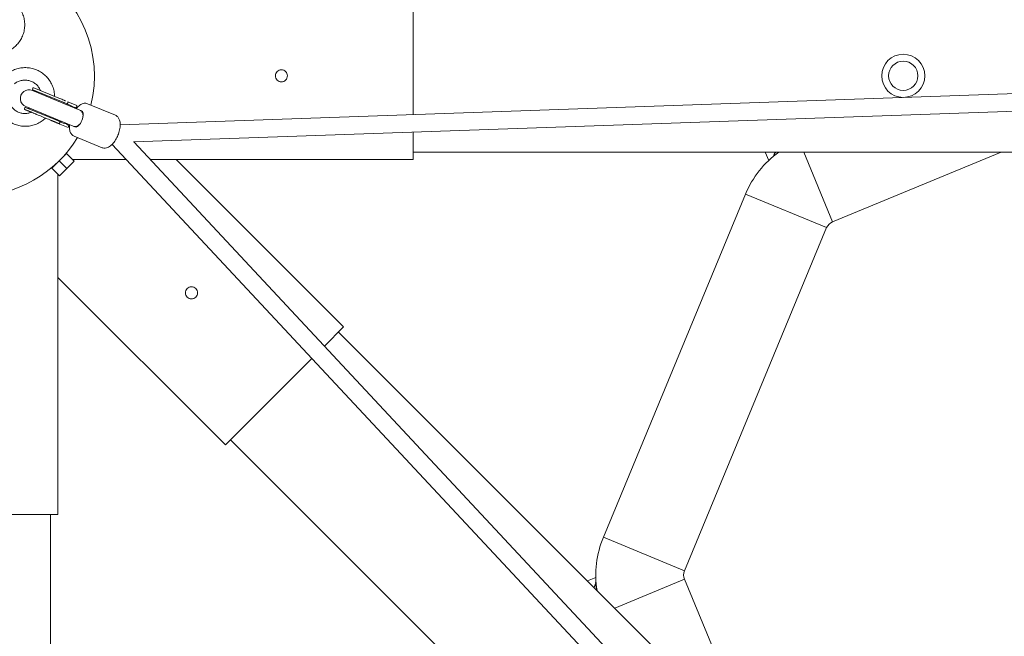
# Model space of a CAD drawing. Units: millimetres. Extents: x -5500 to 5500, y -5500 to 6430.
# Drawn here: x 41 to 939, y -511 to 51 of the extents above; entities that cross this region are included whole.
import ezdxf

# ---------------------------------------------------------------- set-up
doc = ezdxf.new("R2010")
doc.units = ezdxf.units.MM

# ---------------------------------------------------------------- blocks, each defined once
blk = doc.blocks.new('A$C31094D8E')
at = {"color": 0, "linetype": 'Continuous', "lineweight": 0}
for p, q in [((400, -35.36), (400, 76.2)), ((133.06, -44.65), (1577.32, 5.59)), ((82.26, -25.42), (53.04, -13.31)), ((53.19, -11.91), (53.5, -11.17)), ((53.52, -12.7), (82.57, -24.73)), ((54.28, -10.85), (77.09, -20.3)), ((145.24, -60.23), (1577.87, -10.4)), ((82.26, -25.42), (96.33, -31.24)), ((82.57, -24.73), (84.53, -25.54)), ((83.34, -22.88), (82.91, -22.71)), ((85.59, -25.98), (84.53, -25.54)), ((85.41, -24.39), (85.1, -25.13)), ((85.43, -23.75), (85.29, -23.69)), ((85.43, -23.75), (93.42, -27.06)), ((85.59, -25.98), (87.88, -26.93)), ((103.32, -25.48), (128.74, -36.01)), ((46.03, -29.19), (45.73, -29.93)), ((75.88, -40.9), (46.82, -28.86)), ((46.92, -28.09), (76.14, -40.2)), ((56.81, -35.17), (59.11, -36.12)), ((92.95, -29.03), (92.26, -28.75)), ((92.95, -29.03), (93.49, -27.74)), ((97.85, -31.87), (96.33, -31.24)), ((68.86, -40.16), (69.42, -40.39)), ((69.56, -40.45), (69.8, -40.55)), ((74.71, -42.58), (75.11, -42.75)), ((75.11, -42.75), (75.36, -42.85)), ((77.83, -41.71), (75.88, -40.9)), ((76.14, -40.2), (90.21, -46.02)), ((76.83, -43.46), (77.05, -43.55)), ((78.13, -44), (77.06, -43.56)), ((77.95, -42.41), (77.64, -43.15)), ((77.64, -43.15), (77.64, -43.15)), ((78.89, -42.15), (77.83, -41.71)), ((77.95, -42.41), (77.95, -42.4)), ((78.13, -44), (85.49, -47.05)), ((81.18, -43.1), (78.89, -42.15)), ((85.49, -47.05), (86.26, -45.2)), ((85.57, -44.91), (86.26, -45.2)), ((90.21, -46.02), (91.72, -46.65)), ((400, -76.2), (400, -51.37)), ((91.08, -55.04), (116.5, -65.57)), ((125.66, -62.51), (1112.99, -1121.01)), ((145.41, -60.23), (1124.69, -1110.09)), ((84.15, -70.78), (77.46, -77.46)), ((91.22, -77.85), (84.15, -70.78)), ((1741.85, -69.5), (400, -69.5)), ((724.24, -77.14), (721.07, -69.5)), ((756.13, -69.5), (782.47, -133.08)), ((782.47, -133.08), (756.13, -69.5)), ((782.47, -133.08), (935.97, -69.5)), ((77.46, -77.46), (70.78, -84.15)), ((76.2, -78.73), (76.2, -78.71)), ((84.53, -84.53), (77.46, -77.46)), ((78.73, -76.2), (78.71, -76.2)), ((91.22, -77.85), (84.53, -84.53)), ((138.43, -76.2), (89.56, -76.2)), ((400, -76.2), (160.31, -76.2)), ((183.96, -76.2), (336.72, -228.96)), ((77.85, -91.22), (70.78, -84.15)), ((76.2, -400), (76.2, -89.56)), ((84.53, -84.53), (77.85, -91.22)), ((573.48, -420.91), (703.14, -107.88)), ((777.05, -138.49), (703.14, -107.88)), ((703.14, -107.88), (777.05, -138.49)), ((647.39, -451.53), (777.05, -138.49)), ((76.2, -183.96), (228.96, -336.72)), ((319.17, -246.51), (336.72, -228.96)), ((1280.82, -1182.53), (331.99, -233.7)), ((228.96, -336.72), (307.85, -257.84)), ((1182.53, -1280.82), (233.7, -331.99)), ((-35.37, -400), (76.2, -400)), ((69.5, -1741.85), (69.5, -400)), ((647.39, -451.53), (573.48, -420.91)), ((573.48, -420.91), (647.39, -451.53)), ((566.6, -457.59), (559.02, -460.73)), ((566.35, -462.35), (566.64, -463.05)), ((583.81, -485.52), (647.39, -459.18)), ((647.39, -459.18), (583.81, -485.52)), ((710.97, -612.69), (647.39, -459.18)), ((567.29, -467.92), (567.5, -467.83))]:
    blk.add_line(p, q, dxfattribs=at)
for centre, radius in [((0, 0), 5500), ((846.85, 0), 19.65), ((846.85, 0), 13.35)]:
    blk.add_circle(centre, radius, dxfattribs=at)
for centre, radius, start, end in [((0, 0), 109.55, 345.8982, 59.1018), ((49.98, -20.7), 8, 67.5, 247.5), ((53.74, -12.14), 0.6, 157.5, 247.5), ((54.05, -11.4), 0.6, 67.5, 157.5), ((48.13, -19.94), 10, 30.6301, 38.54498), ((46.28, -30.16), 0.6, 157.5, 247.49294), ((46.59, -29.42), 0.6, 67.5, 157.5), ((48.13, -19.94), 10, 276.45502, 284.3699), ((0, 0), 109.55, 270, 329.1018), ((786.29, -142.32), 90, 125.98926, 157.5), ((786.29, -142.32), 10, 112.5, 157.5), ((656.63, -455.36), 90, 157.5, 189.01074), ((656.63, -455.36), 10, 157.5, 202.5)]:
    blk.add_arc(centre, radius, start, end, dxfattribs=at)
at = {"color": 0, "linetype": 'Continuous', "lineweight": 0, "extrusion": (3.74588e-16, -6.31855e-17, -1)}
blk.add_ellipse((85.96, -31.55), major_axis=(1.91, 4.62), ratio=0.959534, start_param=0, end_param=0.554811, dxfattribs=at)
at = {"color": 0, "linetype": 'Continuous', "lineweight": 0}
for centre, major_axis, ratio, start_param, end_param in [((88.91, -36.83), (3.35, 8.08), 0.599572, 0, 0.417055), ((94.78, -39.26), (3.06, 7.39), 0.460798, -1.173002, 0), ((88.91, -36.83), (3.35, 8.08), 0.599572, -3.558648, -3.141593), ((94.78, -39.26), (-3.06, -7.39), 0.460798, 0, 1.173002), ((127.58, -52.85), (3.06, 7.39), 0.460798, -1.85564, -1.285953), ((127.5, -52.85), (-0.28, 8), 0.393087, -1.902747, -1.879473), ((737.99, -72.98), (-9.24, -3.83), 0.722841, -0.988891, -0.475842), ((572.71, -470.54), (-3.83, 9.24), 0.722841, 0.389796, 0.885315), ((572.71, -470.54), (-4.09, 9.89), 0.722841, 0.270011, 0.363064), ((585.18, -465.38), (9.84, -23.76), 0.691014, -1.928036, -1.686671)]:
    blk.add_ellipse(centre, major_axis=major_axis, ratio=ratio, start_param=start_param, end_param=end_param, dxfattribs=at)
at = {"color": 0, "linetype": 'Continuous', "lineweight": 0, "extrusion": (3.47138e-16, -5.18153e-17, -1)}
blk.add_ellipse((93.19, -27.61), major_axis=(0.23, 0.554), ratio=0.54336, start_param=0, end_param=1.570796, dxfattribs=at)
at = {"color": 0, "linetype": 'Continuous', "lineweight": 0, "extrusion": (3.74555e-16, -6.31719e-17, -1)}
blk.add_ellipse((83.09, -38.48), major_axis=(1.91, 4.62), ratio=0.959534, start_param=-3.696376, end_param=-3.141646, dxfattribs=at)
at = {"color": 0, "linetype": 'Continuous', "lineweight": 0, "extrusion": (3.25177e-17, 7.85046e-17, -1)}
blk.add_ellipse((94.27, -39.05), major_axis=(3.06, 7.39), ratio=0.536082, start_param=1.173002, end_param=1.96859, dxfattribs=at)
at = {"color": 0, "linetype": 'Continuous', "lineweight": 0, "extrusion": (2.18363e-16, -1.7369e-18, -1)}
blk.add_ellipse((568.87, -472.13), major_axis=(-1.22, 2.94), ratio=0.691014, start_param=0.008326, end_param=0.023132, dxfattribs=at)
at = {"color": 0, "linetype": 'Continuous', "lineweight": 0}
for points, knots in [([(38.59, 65.08), (39.52, 64.11), (40.37, 63.07), (42.04, 60.7), (42.83, 59.34), (44.15, 56.51), (44.69, 55.03), (45.5, 52.02), (45.78, 50.47), (46.06, 47.36), (46.06, 45.78), (45.79, 42.68), (45.52, 41.13), (44.71, 38.11), (44.18, 36.64), (42.86, 33.81), (42.07, 32.45), (40.29, 29.9), (39.28, 28.7), (37.07, 26.5), (35.87, 25.49), (33.32, 23.71), (31.96, 22.93), (29.13, 21.62), (27.66, 21.09), (25.59, 20.55), (25.01, 20.41), (24.43, 20.3)], [11.011021, 11.011021, 11.011021, 11.011021, 15.027156, 15.027156, 19.702655, 19.702655, 24.39286, 24.39286, 29.077001, 29.077001, 33.758995, 33.758995, 38.438248, 38.438248, 43.115025, 43.115025, 47.789757, 47.789757, 52.462741, 52.462741, 57.133784, 57.133784, 61.801721, 61.801721, 66.46687, 66.46687, 68.231829, 68.231829, 68.231829, 68.231829]), ([(31.63, 2.92), (32.91, 3.78), (34.27, 4.54), (37.1, 5.8), (38.58, 6.31), (41.6, 7.06), (43.15, 7.31), (46.25, 7.52), (47.82, 7.49), (50.91, 7.16), (52.45, 6.86), (55.44, 6), (56.9, 5.43), (59.7, 4.06), (61.04, 3.25), (63.56, 1.41), (64.74, 0.38), (66.9, -1.87), (67.89, -3.09), (69.63, -5.68), (70.39, -7.06), (71.65, -9.92), (72.16, -11.4), (72.91, -14.44), (73.15, -15.99), (73.28, -17.94), (73.3, -18.34), (73.31, -18.73)], [0, 0, 0, 0, 4.626605, 4.626605, 9.291992, 9.291992, 13.955831, 13.955831, 18.622427, 18.622427, 23.291183, 23.291183, 27.962006, 27.962006, 32.635262, 32.635262, 37.311316, 37.311316, 41.990386, 41.990386, 46.671985, 46.671985, 51.355643, 51.355643, 56.044072, 56.044072, 57.221001, 57.221001, 57.221001, 57.221001]), ([(280, -5.5), (280.69, -5.5), (281.43, -5.36), (282.78, -4.8), (283.4, -4.38), (284.38, -3.4), (284.8, -2.78), (285.36, -1.43), (285.5, -0.69), (285.5, 0.69), (285.36, 1.43), (284.8, 2.78), (284.38, 3.4), (283.4, 4.38), (282.78, 4.8), (281.43, 5.36), (280.69, 5.5), (280, 5.5), (279.31, 5.5), (278.57, 5.36), (277.22, 4.8), (276.6, 4.38), (275.62, 3.4), (275.2, 2.78), (274.64, 1.43), (274.5, 0.69), (274.5, -0.69), (274.64, -1.43), (275.2, -2.78), (275.62, -3.4), (276.6, -4.38), (277.22, -4.8), (278.57, -5.36), (279.31, -5.5), (280, -5.5)], [1.65804, 1.65804, 1.65804, 1.65804, 1.865295, 1.865295, 2.07255, 2.07255, 2.279805, 2.279805, 2.48706, 2.48706, 2.694315, 2.694315, 2.90157, 2.90157, 3.108825, 3.108825, 3.31608, 3.31608, 3.31608, 3.523335, 3.523335, 3.73059, 3.73059, 3.937845, 3.937845, 4.1451, 4.1451, 4.352355, 4.352355, 4.55961, 4.55961, 4.766865, 4.766865, 4.97412, 4.97412, 4.97412, 4.97412]), ([(60.32, -13.35), (60.28, -13.23), (60.23, -13.12), (59.71, -11.93), (59.11, -10.9), (57.7, -9.03), (56.88, -8.17), (55.07, -6.67), (54.08, -6.02), (51.97, -4.97), (50.85, -4.57), (48.56, -4.03), (47.38, -3.9), (45.02, -3.9), (43.84, -4.04), (41.54, -4.58), (40.42, -4.99), (38.44, -5.98), (37.56, -6.53), (36.74, -7.17)], [11.866669, 11.866669, 11.866669, 11.866669, 12.245622, 12.245622, 15.760968, 15.760968, 19.27874, 19.27874, 22.801389, 22.801389, 26.328259, 26.328259, 29.859123, 29.859123, 33.393757, 33.393757, 36.933023, 36.933023, 40.030347, 40.030347, 40.030347, 40.030347]), ([(65.08, -38.59), (64.11, -39.52), (63.07, -40.37), (60.7, -42.04), (59.34, -42.83), (56.51, -44.15), (55.03, -44.69), (52.02, -45.5), (50.47, -45.78), (47.36, -46.06), (45.78, -46.06), (42.68, -45.79), (41.13, -45.52), (38.11, -44.71), (36.64, -44.18), (33.81, -42.86), (32.45, -42.07), (29.9, -40.29), (28.7, -39.28), (26.5, -37.07), (25.49, -35.87), (23.71, -33.32), (22.93, -31.96), (21.62, -29.13), (21.09, -27.66), (20.55, -25.59), (20.41, -25.01), (20.3, -24.43)], [11.011021, 11.011021, 11.011021, 11.011021, 15.027156, 15.027156, 19.702655, 19.702655, 24.39286, 24.39286, 29.077001, 29.077001, 33.758995, 33.758995, 38.438248, 38.438248, 43.115025, 43.115025, 47.789757, 47.789757, 52.462741, 52.462741, 57.133784, 57.133784, 61.801721, 61.801721, 66.46687, 66.46687, 68.231829, 68.231829, 68.231829, 68.231829]), ([(31.05, -20.91), (31.19, -22.07), (31.47, -23.23), (32.28, -25.44), (32.81, -26.51), (34.11, -28.49), (34.88, -29.4), (36.59, -31.03), (37.55, -31.74), (39.59, -32.93), (40.68, -33.4), (42.94, -34.09), (44.11, -34.3), (46.46, -34.44), (47.65, -34.38), (49.93, -33.98), (51.04, -33.66), (52.1, -33.21)], [0, 0, 0, 0, 3.513162, 3.513162, 7.060576, 7.060576, 10.603772, 10.603772, 14.142172, 14.142172, 17.676815, 17.676815, 21.207506, 21.207506, 24.734009, 24.734009, 28.16116, 28.16116, 28.16116, 28.16116]), ([(82.91, -22.71), (82.66, -22.6), (82.39, -22.49), (82.1, -22.37), (82.05, -22.35), (81.99, -22.33), (81.93, -22.3), (81.93, -22.3), (81.92, -22.3), (81.91, -22.29), (81.91, -22.29), (81.91, -22.29), (81.91, -22.29), (81.91, -22.29), (81.9, -22.29), (81.9, -22.29), (81.89, -22.28), (81.88, -22.28), (81.87, -22.27), (81.78, -22.24), (81.55, -22.14), (81.15, -21.98), (81.14, -21.97), (81.12, -21.97), (81.11, -21.96), (81.1, -21.96), (81.09, -21.95), (81.09, -21.95), (81.08, -21.95), (81.08, -21.95), (81.07, -21.95), (81.06, -21.94), (81.04, -21.93), (81.02, -21.92), (80.89, -21.87), (80.76, -21.82), (80.63, -21.76), (80.1, -21.54), (79.54, -21.31), (78.95, -21.07), (78.35, -20.82), (77.73, -20.56), (77.09, -20.3)], [0.0923775, 0.0923775, 0.0923775, 0.0923775, 0.25, 0.25, 0.25, 0.28125, 0.28125, 0.28125, 0.2851563, 0.2851563, 0.2851563, 0.2866211, 0.2866211, 0.2866211, 0.296875, 0.296875, 0.296875, 0.3125, 0.3125, 0.3125, 0.421875, 0.421875, 0.421875, 0.4257813, 0.4257813, 0.4257813, 0.4277344, 0.4277344, 0.4277344, 0.4287109, 0.4287109, 0.4287109, 0.4375, 0.4375, 0.4375, 0.5, 0.5, 0.5, 0.75, 0.75, 0.75, 1, 1, 1, 1]), ([(81.39, -25.06), (81.47, -24.97), (81.54, -24.89), (81.74, -24.73), (81.87, -24.66), (81.99, -24.63)], [0.2608187, 0.2608187, 0.2608187, 0.2608187, 0.3244477, 0.3244477, 0.4288483, 0.4288483, 0.4288483, 0.4288483]), ([(82.09, -24.53), (82.13, -24.55), (82.14, -24.56), (82.1, -24.59), (82.06, -24.61), (81.99, -24.63)], [5.5981988, 5.5981988, 5.5981988, 5.5981988, 5.6802701, 5.6802701, 5.759866, 5.759866, 5.759866, 5.759866]), ([(85.1, -25.14), (85.09, -25.17), (85.07, -25.2), (85.04, -25.26), (85.02, -25.29), (84.96, -25.37), (84.92, -25.42), (84.85, -25.47), (84.82, -25.49), (84.75, -25.53), (84.7, -25.55), (84.61, -25.56), (84.57, -25.56), (84.53, -25.54), (84.53, -25.54), (84.53, -25.54)], [0.0000058, 0.0000058, 0.0000058, 0.0000058, 0.0105849, 0.0105849, 0.0212067, 0.0212067, 0.0441771, 0.0441771, 0.0635011, 0.0635011, 0.1201626, 0.1201626, 0.1766289, 0.1766289, 0.1776923, 0.1776923, 0.1776923, 0.1776923]), ([(85.1, -25.14), (85.09, -25.16), (85.08, -25.19), (85.07, -25.25), (85.07, -25.28), (85.06, -25.37), (85.08, -25.43), (85.12, -25.57), (85.17, -25.66), (85.33, -25.84), (85.46, -25.93), (85.59, -25.98)], [0, 0, 0, 0, 0.008973, 0.008973, 0.0181489, 0.0181489, 0.0422466, 0.0422466, 0.0916385, 0.0916385, 0.1857524, 0.1857524, 0.1857524, 0.1857524]), ([(85.29, -23.69), (85.29, -23.69), (85.3, -23.7), (85.32, -23.71), (85.33, -23.71), (85.35, -23.73), (85.36, -23.74), (85.4, -23.77), (85.42, -23.8), (85.45, -23.86), (85.45, -23.89), (85.47, -23.95), (85.47, -23.98), (85.48, -24.06), (85.48, -24.12), (85.46, -24.22), (85.45, -24.25), (85.44, -24.32), (85.42, -24.35), (85.41, -24.38)], [0, 0, 0, 0, 0.000558968, 0.000558968, 0.000893323, 0.000893323, 0.001560094, 0.001560094, 0.002887917, 0.002887917, 0.003775332, 0.003775332, 0.004619185, 0.004619185, 0.005837592, 0.005837592, 0.00638759, 0.00638759, 0.006936486, 0.006936486, 0.006936486, 0.006936486]), ([(85.41, -24.38), (85.43, -24.34), (85.44, -24.3), (85.47, -24.22), (85.48, -24.16), (85.5, -24.04), (85.51, -23.99), (85.51, -23.91), (85.5, -23.88), (85.49, -23.83), (85.48, -23.81), (85.46, -23.78), (85.46, -23.77), (85.45, -23.76), (85.44, -23.76), (85.43, -23.75), (85.43, -23.75), (85.43, -23.75)], [-0.01008504, -0.01008504, -0.01008504, -0.01008504, -0.00793658, -0.00793658, -0.00582488, -0.00582488, -0.00397546, -0.00397546, -0.00300476, -0.00300476, -0.00159068, -0.00159068, -0.00088936, -0.00088936, -0.00054977, -0.00054977, 0, 0, 0, 0]), ([(92.98, -29.86), (93.03, -29.8), (93.08, -29.74), (94.14, -28.47), (95.23, -27.43), (97.6, -25.83), (98.89, -25.24), (101.31, -24.97), (102.35, -25.08), (103.31, -25.48), (103.32, -25.48), (103.32, -25.48)], [5.4816747, 5.4816747, 5.4816747, 5.4816747, 5.4994632, 5.4994632, 5.8599905, 5.8599905, 6.2229281, 6.2229281, 6.4703646, 6.4703646, 6.4717857, 6.4717857, 6.4717857, 6.4717857]), ([(47.81, -31.44), (47.8, -31.44), (47.77, -31.42), (47.7, -31.39), (47.62, -31.36), (47.5, -31.31), (47.35, -31.25), (47.34, -31.25), (47.34, -31.24), (47.33, -31.24), (47.33, -31.24), (47.33, -31.24), (47.33, -31.24), (47.32, -31.24), (47.32, -31.24), (47.31, -31.23), (47.31, -31.23), (47.3, -31.23), (47.29, -31.22), (47.25, -31.21), (47.22, -31.2), (47.19, -31.18), (47.13, -31.16), (47.07, -31.13), (47.02, -31.11), (46.99, -31.1), (46.97, -31.09), (46.94, -31.08), (46.92, -31.07), (46.89, -31.06), (46.86, -31.05), (46.81, -31.03), (46.76, -31.01), (46.72, -30.99), (46.62, -30.95), (46.54, -30.91), (46.47, -30.88), (46.43, -30.87), (46.4, -30.85), (46.36, -30.84), (46.33, -30.83), (46.3, -30.82), (46.28, -30.8), (46.25, -30.79), (46.23, -30.78), (46.2, -30.77), (46.19, -30.77), (46.18, -30.77), (46.17, -30.76), (46.17, -30.76), (46.16, -30.76), (46.16, -30.76), (46.16, -30.76), (46.16, -30.76), (46.16, -30.76), (46.16, -30.76), (46.16, -30.76), (46.16, -30.76), (46.16, -30.75), (46.16, -30.75), (46.16, -30.75), (46.16, -30.75), (46.16, -30.75), (46.15, -30.75), (46.14, -30.75), (46.1, -30.73), (46.08, -30.72), (46.07, -30.72), (46.07, -30.72), (46.07, -30.72), (46.07, -30.72), (46.07, -30.72), (46.07, -30.72), (46.07, -30.72), (46.07, -30.72), (46.06, -30.72), (46.06, -30.72), (46.06, -30.72), (46.06, -30.72), (46.06, -30.72), (46.06, -30.72), (46.06, -30.72), (46.06, -30.71), (46.06, -30.71), (46.06, -30.71), (46.05, -30.71), (46.05, -30.71), (46.05, -30.71)], [0.5, 0.5, 0.5, 0.5, 0.5078125, 0.5078125, 0.5078125, 0.5175781, 0.5175781, 0.5175781, 0.5178223, 0.5178223, 0.5178223, 0.5180664, 0.5180664, 0.5180664, 0.5185547, 0.5185547, 0.5185547, 0.5195313, 0.5195313, 0.5195313, 0.5234375, 0.5234375, 0.5234375, 0.53125, 0.53125, 0.53125, 0.5351563, 0.5351563, 0.5351563, 0.5390625, 0.5390625, 0.5390625, 0.546875, 0.546875, 0.546875, 0.5625, 0.5625, 0.5625, 0.5703125, 0.5703125, 0.5703125, 0.578125, 0.578125, 0.578125, 0.5859375, 0.5859375, 0.5859375, 0.5898438, 0.5898438, 0.5898438, 0.5917969, 0.5917969, 0.5917969, 0.5919189, 0.5919189, 0.5919189, 0.5922852, 0.5922852, 0.5922852, 0.5927734, 0.5927734, 0.5927734, 0.59375, 0.59375, 0.59375, 0.609375, 0.609375, 0.609375, 0.6113281, 0.6113281, 0.6113281, 0.6118164, 0.6118164, 0.6118164, 0.6120605, 0.6120605, 0.6120605, 0.6123047, 0.6123047, 0.6123047, 0.6132812, 0.6132812, 0.6132812, 0.6171875, 0.6171875, 0.6171875, 0.6244444, 0.6244444, 0.6244444, 0.6244444]), ([(47.81, -31.44), (47.82, -31.45), (47.98, -31.51), (48.34, -31.66), (48.34, -31.66), (48.35, -31.66), (48.35, -31.66), (48.36, -31.67), (48.36, -31.67), (48.36, -31.67), (48.37, -31.67), (48.37, -31.67), (48.38, -31.68), (48.39, -31.68), (48.4, -31.68), (48.41, -31.69), (48.46, -31.71), (48.51, -31.73), (48.55, -31.75), (48.64, -31.78), (48.73, -31.82), (48.82, -31.86), (48.86, -31.87), (48.91, -31.89), (48.95, -31.91), (48.99, -31.93), (49.04, -31.95), (49.09, -31.97), (49.18, -32.01), (49.28, -32.05), (49.38, -32.09), (49.58, -32.17), (49.79, -32.26), (50, -32.35), (50.11, -32.39), (50.21, -32.44), (50.32, -32.48), (50.44, -32.53), (50.54, -32.57), (50.65, -32.62), (50.77, -32.66), (50.88, -32.71), (50.99, -32.76), (51.05, -32.78), (51.11, -32.81), (51.17, -32.83), (51.19, -32.84), (51.22, -32.85), (51.25, -32.87), (51.25, -32.87), (51.26, -32.87), (51.26, -32.87), (51.26, -32.87), (51.26, -32.87), (51.26, -32.87), (51.26, -32.87), (51.26, -32.87), (51.27, -32.87), (51.27, -32.87), (51.28, -32.88), (51.28, -32.88), (51.38, -32.92), (51.61, -33.01), (51.98, -33.17), (52.03, -33.19), (52.08, -33.21), (52.13, -33.23), (52.14, -33.23), (52.15, -33.24), (52.17, -33.24), (52.17, -33.25), (52.18, -33.25), (52.19, -33.25), (52.19, -33.25), (52.2, -33.26), (52.2, -33.26), (52.21, -33.26), (52.23, -33.27), (52.24, -33.27), (52.28, -33.29), (52.33, -33.31), (52.38, -33.33), (52.71, -33.47), (53.13, -33.64), (53.66, -33.86), (53.67, -33.87), (53.68, -33.87), (53.69, -33.88), (53.7, -33.88), (53.71, -33.88), (53.71, -33.89), (53.73, -33.89), (53.75, -33.9), (53.76, -33.9), (53.82, -33.93), (53.89, -33.96), (53.95, -33.98), (54.08, -34.04), (54.21, -34.09), (54.34, -34.14), (54.85, -34.36), (55.38, -34.58), (55.93, -34.8), (56.06, -34.86), (56.2, -34.91), (56.34, -34.97), (56.35, -34.98), (56.37, -34.99), (56.39, -34.99), (56.39, -34.99), (56.4, -35), (56.4, -35), (56.4, -35), (56.4, -35), (56.41, -35), (56.42, -35), (56.43, -35.01), (56.44, -35.01), (56.46, -35.02), (56.49, -35.03), (56.52, -35.05), (56.59, -35.08), (56.69, -35.12), (56.81, -35.17)], [0.5, 0.5, 0.5, 0.5, 0.5175782, 0.5175782, 0.5175782, 0.5178223, 0.5178223, 0.5178223, 0.5180664, 0.5180664, 0.5180664, 0.5185547, 0.5185547, 0.5185547, 0.5195313, 0.5195313, 0.5195313, 0.5234375, 0.5234375, 0.5234375, 0.53125, 0.53125, 0.53125, 0.5351563, 0.5351563, 0.5351563, 0.5390625, 0.5390625, 0.5390625, 0.546875, 0.546875, 0.546875, 0.5625, 0.5625, 0.5625, 0.5703125, 0.5703125, 0.5703125, 0.578125, 0.578125, 0.578125, 0.5859375, 0.5859375, 0.5859375, 0.5898438, 0.5898438, 0.5898438, 0.5917969, 0.5917969, 0.5917969, 0.591919, 0.591919, 0.591919, 0.5922852, 0.5922852, 0.5922852, 0.5927735, 0.5927735, 0.5927735, 0.59375, 0.59375, 0.59375, 0.609375, 0.609375, 0.609375, 0.6113282, 0.6113282, 0.6113282, 0.6118164, 0.6118164, 0.6118164, 0.6120606, 0.6120606, 0.6120606, 0.6123047, 0.6123047, 0.6123047, 0.6132813, 0.6132813, 0.6132813, 0.6171875, 0.6171875, 0.6171875, 0.6425781, 0.6425781, 0.6425781, 0.6430664, 0.6430664, 0.6430664, 0.6435547, 0.6435547, 0.6435547, 0.6445313, 0.6445313, 0.6445313, 0.6484375, 0.6484375, 0.6484375, 0.65625, 0.65625, 0.65625, 0.6875, 0.6875, 0.6875, 0.6953125, 0.6953125, 0.6953125, 0.6962891, 0.6962891, 0.6962891, 0.6965332, 0.6965332, 0.6965332, 0.6972656, 0.6972656, 0.6972656, 0.6992188, 0.6992188, 0.6992188, 0.703125, 0.703125, 0.703125, 0.7131573, 0.7131573, 0.7131573, 0.7131573]), ([(96.33, -31.24), (96.33, -31.24), (96.34, -31.25), (96.68, -31.39), (97.01, -31.59), (97.61, -32.11), (97.88, -32.42), (98.54, -33.42), (98.85, -34.2), (99.17, -35.9), (99.21, -36.78), (99.11, -37.7)], [-2.5849252, -2.5849252, -2.5849252, -2.5849252, -2.5833864, -2.5833864, -2.4015491, -2.4015491, -2.2197173, -2.2197173, -1.9019462, -1.9019462, -1.6122297, -1.6122297, -1.6122297, -1.6122297]), ([(69.42, -40.39), (69.44, -40.4), (69.49, -40.42), (69.53, -40.44), (69.56, -40.45)], [0.07356237, 0.07356237, 0.07356237, 0.07356237, 0.08161031, 0.09092143, 0.09092143, 0.09092143, 0.09092143]), ([(69.8, -40.55), (69.9, -40.59), (70.1, -40.67), (70.39, -40.79), (70.68, -40.91), (70.97, -41.03), (71.39, -41.21), (71.87, -41.41), (72.4, -41.63), (72.88, -41.82), (73.36, -42.02), (73.84, -42.22), (74.29, -42.41), (74.58, -42.53), (74.71, -42.58)], [0.1236598, 0.1236598, 0.1236598, 0.1236598, 0.1632178, 0.2040207, 0.2448232, 0.2856253, 0.3240181, 0.4282995, 0.4993958, 0.5717019, 0.6573625, 0.7430235, 0.828684, 0.9132328, 0.9132328, 0.9132328, 0.9132328]), ([(75.39, -40.56), (75.36, -40.52), (75.35, -40.48), (75.34, -40.46), (75.34, -40.46), (75.34, -40.45), (75.34, -40.45), (75.33, -40.44), (75.33, -40.42), (75.32, -40.39), (75.31, -40.36), (75.3, -40.34), (75.29, -40.3), (75.28, -40.24), (75.27, -40.18), (75.27, -40.12), (75.27, -40.1), (75.26, -40.06), (75.26, -40.04), (75.26, -39.97), (75.27, -39.93), (75.27, -39.87), (75.27, -39.85), (75.27, -39.84)], [0, 0, 0, 0, 0.0532142, 0.0532142, 0.0598659, 0.0598659, 0.0665177, 0.0665177, 0.0798212, 0.1064283, 0.1064283, 0.1330354, 0.1330354, 0.1596425, 0.2128566, 0.2128566, 0.2394637, 0.2394637, 0.2660708, 0.2660708, 0.3192849, 0.3192849, 0.3349268, 0.3349268, 0.3349268, 0.3349268]), ([(75.36, -42.85), (75.44, -42.88), (75.59, -42.95), (75.82, -43.04), (76.04, -43.13), (76.24, -43.22), (76.45, -43.3), (76.62, -43.37), (76.74, -43.42), (76.8, -43.45), (76.83, -43.46)], [0.043037, 0.043037, 0.043037, 0.043037, 0.0855747, 0.1283607, 0.1711459, 0.2139303, 0.256714, 0.299497, 0.3281257, 0.3449505, 0.3449505, 0.3449505, 0.3449505]), ([(75.39, -40.56), (75.4, -40.58), (75.41, -40.59), (75.45, -40.68), (75.46, -40.71), (75.42, -40.71), (75.41, -40.71), (75.39, -40.7)], [5.6611285, 5.6611285, 5.6611285, 5.6611285, 5.6811134, 5.6811134, 5.7760102, 5.7760102, 5.8081972, 5.8081972, 5.8081972, 5.8081972]), ([(77.64, -43.15), (77.62, -43.18), (77.61, -43.22), (77.57, -43.28), (77.56, -43.3), (77.5, -43.39), (77.46, -43.43), (77.39, -43.49), (77.36, -43.51), (77.29, -43.55), (77.24, -43.57), (77.17, -43.58), (77.15, -43.58), (77.11, -43.57), (77.1, -43.57), (77.08, -43.56), (77.07, -43.56), (77.06, -43.56)], [0.0000062, 0.0000062, 0.0000062, 0.0000062, 0.0105754, 0.0105754, 0.0211922, 0.0211922, 0.04411, 0.04411, 0.0640895, 0.0640895, 0.1285697, 0.1285697, 0.1607622, 0.1607622, 0.1768584, 0.1768584, 0.2036978, 0.2036978, 0.2036978, 0.2036978]), ([(77.64, -43.15), (77.63, -43.18), (77.62, -43.21), (77.61, -43.26), (77.6, -43.29), (77.6, -43.39), (77.61, -43.44), (77.66, -43.59), (77.71, -43.67), (77.86, -43.86), (77.99, -43.94), (78.13, -44)], [0.0000023, 0.0000023, 0.0000023, 0.0000023, 0.0089755, 0.0089755, 0.0181577, 0.0181577, 0.0421138, 0.0421138, 0.0906156, 0.0906156, 0.1829068, 0.1829068, 0.1829068, 0.1829068]), ([(77.83, -41.71), (77.83, -41.71), (77.83, -41.71), (77.86, -41.72), (77.89, -41.74), (77.93, -41.79), (77.96, -41.82), (77.98, -41.88), (77.99, -41.9), (78.01, -41.99), (78.02, -42.06), (78.01, -42.18), (78, -42.23), (77.98, -42.31), (77.97, -42.35), (77.95, -42.4)], [-0.0005191, -0.0005191, -0.0005191, -0.0005191, 0, 0, 0.0205504, 0.0205504, 0.0409358, 0.0409358, 0.0545561, 0.0545561, 0.0806385, 0.0806385, 0.0986919, 0.0986919, 0.1214718, 0.1214718, 0.1214718, 0.1214718]), ([(78.89, -42.15), (78.76, -42.09), (78.61, -42.06), (78.37, -42.08), (78.29, -42.1), (78.15, -42.17), (78.11, -42.2), (78.02, -42.28), (77.98, -42.33), (77.95, -42.4)], [0, 0, 0, 0, 0.000866245, 0.000866245, 0.001299368, 0.001299368, 0.001515929, 0.001515929, 0.001732491, 0.001732491, 0.001732491, 0.001732491]), ([(91.08, -55.04), (90.31, -54.72), (89.61, -54.23), (88.41, -52.97), (87.94, -52.18), (87.12, -50.21), (86.88, -48.97), (86.73, -46.69), (86.76, -45.68), (86.86, -44.64)], [3.330193, 3.330193, 3.330193, 3.330193, 3.530853, 3.530853, 3.7624386, 3.7624386, 4.0817868, 4.0817868, 4.320304, 4.320304, 4.320304, 4.320304]), ([(96.74, -43.42), (96.16, -44.14), (95.51, -44.74), (94.08, -45.72), (93.31, -46.05), (92.14, -46.29), (91.72, -46.32), (90.93, -46.26), (90.56, -46.17), (90.21, -46.03), (90.21, -46.03), (90.21, -46.02)], [-0.9711568, -0.9711568, -0.9711568, -0.9711568, -0.6814404, -0.6814404, -0.3636692, -0.3636692, -0.1818374, -0.1818374, 0, 0, 0.0015388, 0.0015388, 0.0015388, 0.0015388]), ([(128.74, -36.01), (129.52, -36.33), (130.21, -36.82), (131.41, -38.08), (131.88, -38.87), (132.7, -40.84), (132.94, -42.08), (133.13, -44.89), (133.01, -46.5), (132.45, -49.73), (132, -51.35), (130.86, -54.5), (130.17, -56.02), (128.57, -58.88), (127.67, -60.21), (125.68, -62.58), (124.59, -63.62), (122.23, -65.23), (120.93, -65.82), (118.52, -66.09), (117.47, -65.97), (116.51, -65.58), (116.5, -65.58), (116.5, -65.57)], [0.1886, 0.1886, 0.1886, 0.1886, 0.38926, 0.38926, 0.620846, 0.620846, 0.940194, 0.940194, 1.309103, 1.309103, 1.663245, 1.663245, 2.009503, 2.009503, 2.357871, 2.357871, 2.718398, 2.718398, 3.081335, 3.081335, 3.328772, 3.328772, 3.330193, 3.330193, 3.330193, 3.330193]), ([(197.99, -203.49), (197.3, -203.49), (196.56, -203.35), (195.21, -202.79), (194.59, -202.37), (194.1, -201.88), (193.61, -201.39), (193.19, -200.77), (192.63, -199.42), (192.49, -198.68), (192.49, -197.3), (192.63, -196.56), (193.19, -195.21), (193.61, -194.59), (194.59, -193.61), (195.21, -193.19), (196.56, -192.63), (197.3, -192.49), (198.68, -192.49), (199.42, -192.63), (200.77, -193.19), (201.39, -193.61), (202.37, -194.59), (202.79, -195.21), (203.35, -196.56), (203.49, -197.3), (203.49, -198.68), (203.35, -199.42), (202.79, -200.77), (202.37, -201.39), (201.39, -202.37), (200.77, -202.79), (199.42, -203.35), (198.68, -203.49), (197.99, -203.49)], [-0.41451, -0.41451, -0.41451, -0.41451, -0.207255, -0.207255, 0, 0, 0, 0.207255, 0.207255, 0.41451, 0.41451, 0.621765, 0.621765, 0.82902, 0.82902, 1.036275, 1.036275, 1.24353, 1.24353, 1.450785, 1.450785, 1.65804, 1.65804, 1.865295, 1.865295, 2.07255, 2.07255, 2.279805, 2.279805, 2.48706, 2.48706, 2.694315, 2.694315, 2.90157, 2.90157, 2.90157, 2.90157])]:
    blk.add_open_spline(points, degree=3, knots=knots, dxfattribs=at)
for points in [[(85.1, -25.14), (85.1, -25.13), (85.1, -25.13), (85.1, -25.13)], [(85.41, -24.39), (85.41, -24.39), (85.41, -24.39), (85.41, -24.38)], [(59.11, -36.12), (62.41, -37.49), (65.89, -38.93), (68.86, -40.16)], [(77.05, -43.55), (77.06, -43.55), (77.06, -43.56), (77.06, -43.56)], [(566.6, -457.59), (566.62, -457.59), (566.64, -457.58), (566.66, -457.57)]]:
    blk.add_open_spline(points, degree=3, dxfattribs=at)

msp = doc.modelspace()

# ---------------------------------------------------------------- block references
msp.add_blockref('A$C31094D8E', (0, 0))

doc.saveas('drawing.dxf')
